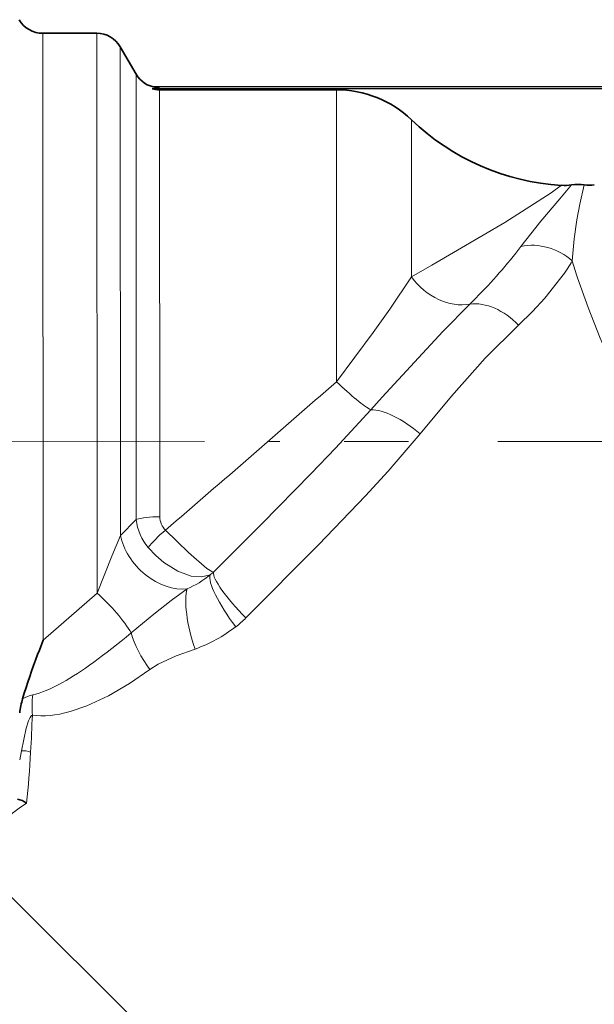
# Model space of a CAD drawing. Extents: x 0 to 420, y 0 to 297.
# Drawn here: x 109 to 119, y 82 to 100 of the extents above; entities that cross this region are included whole.
import ezdxf

# ---------------------------------------------------------------- set-up
doc = ezdxf.new("R2010")
doc.units = 0
doc.linetypes.add('DASHDOT', pattern=[18.5, 12, -3, 0.5, -3])

msp = doc.modelspace()

# ---------------------------------------------------------------- linework, layer by layer
at = {"color": 7, "lineweight": 35}
for p, q in [((108.948898, 99.822052), (109.938538, 99.822769)), ((110.660767, 99.073296), (110.371735, 99.573082)), ((110.956741, 98.802094), (111.093964, 98.819641)), ((110.956741, 98.802094), (126.499161, 98.81337)), ((126.477356, 98.848259), (110.978577, 98.837021)), ((111.093964, 98.819641), (111.031128, 98.827522)), ((111.093994, 98.782867), (114.340485, 98.785217)), ((108.956985, 88.680099), (108.885849, 88.496117)), ((108.885849, 88.496117), (108.854309, 88.413033)), ((108.313713, 84.022537), (118.166809, 74.189728))]:
    msp.add_line(p, q, dxfattribs=at)
at = {"color": 7, "lineweight": 13}
for p, q in [((108.956985, 88.680099), (108.948898, 99.822052)), ((109.938538, 99.822769), (109.945999, 89.540298)), ((110.371735, 99.573082), (110.378242, 90.600967)), ((110.666702, 90.8927), (110.660767, 99.073296)), ((111.099678, 90.945999), (111.093994, 98.782867)), ((114.344376, 93.424828), (114.340485, 98.785217)), ((115.719444, 95.349663), (115.717346, 98.233414)), ((117.633209, 95.784248), (117.729645, 95.909744)), ((110.378242, 90.600967), (110.666702, 90.8927)), ((108.956985, 88.680099), (109.945999, 89.540291)), ((108.556282, 86.649261), (108.52475, 86.482803))]:
    msp.add_line(p, q, dxfattribs=at)
at = {"color": 7, "linetype": 'DASHDOT', "lineweight": 13, "ltscale": 0.393739}
msp.add_line((99.91198, 92.315491), (115.661522, 92.32692), dxfattribs=at)
at = {"color": 7, "linetype": 'DASHDOT', "lineweight": 13}
msp.add_line((117.304245, 92.32811), (138.590759, 92.343552), dxfattribs=at)
at = {"color": 7, "lineweight": 13}
for points in [[(118.473572, 97.030624), (118.283447, 96.890862), (117.431801, 96.346687), (116.091492, 95.564491), (115.719444, 95.349663)], [(118.659897, 97.037064), (118.445847, 96.78495), (118.093887, 96.371712), (117.729645, 95.909744)], [(118.892021, 97.039658), (118.80835, 96.687454), (118.75338, 96.399811), (118.703781, 96.045776), (118.671295, 95.642899)], [(117.681549, 94.462227), (117.939148, 94.714813), (118.165085, 94.959045), (118.528107, 95.41803), (118.58989, 95.510117)], [(114.344376, 93.424828), (115.017334, 94.325722), (115.323044, 94.755081), (115.719444, 95.349655)], [(118.770096, 95.330284), (118.960228, 94.790169), (119.184242, 94.223541), (119.438522, 93.638351), (119.717842, 93.039612), (120.134125, 92.190994), (120.56617, 91.317276)], [(116.791763, 94.849731), (116.295837, 94.346268), (115.181862, 93.140121), (114.97274, 92.907669)], [(117.681549, 94.462227), (117.072159, 93.857666), (116.45269, 93.16172), (115.88063, 92.469009)], [(114.972733, 92.907669), (114.325706, 92.205307), (113.879608, 91.739037), (112.969498, 90.812195), (112.082802, 89.927322)], [(115.880623, 92.469009), (115.291237, 91.78289), (114.875984, 91.328804), (114.01403, 90.42746), (112.678444, 89.086334)], [(109.945999, 89.540298), (110.216743, 90.220734), (110.378242, 90.600967)], [(112.082802, 89.927322), (112.054062, 89.937424), (111.963158, 89.995499), (111.622398, 90.286102), (111.199852, 90.697868)], [(112.019974, 89.877296), (111.8629, 89.838974), (111.674828, 89.8564), (111.425873, 89.947113), (111.174149, 90.104523), (111.022858, 90.233147), (110.885834, 90.378052)], [(111.59938, 89.621346), (111.304474, 89.404434), (110.987106, 89.158142), (110.572868, 88.811691)], [(111.744431, 88.51635), (111.399223, 88.393402), (111.069443, 88.236763), (110.915726, 88.138092)], [(110.915726, 88.138107), (110.539734, 87.884277), (110.155998, 87.659836), (109.758896, 87.472725), (109.452042, 87.367043)], [(108.757629, 87.304832), (108.742752, 87.295982), (108.715027, 87.259689), (108.686729, 87.196541), (108.646027, 87.06366), (108.55629, 86.649277)]]:
    msp.add_lwpolyline(points, dxfattribs=at)
at = {"color": 7, "lineweight": 35}
for centre, radius, start, end in [((108.94854, 100.322052), 0.5, 210.041571, 270.041566), ((109.938904, 99.322769), 0.5, 30.041559, 90.041571), ((111.093597, 99.323608), 0.5, 210.041571, 262.822978), ((111.093651, 99.279961), 0.497095, 254.013516, 270.039722), ((114.341049, 96.793388), 1.991886, 46.296224, 90.016238), ((118.734497, 101.385536), 4.363042, 226.253339, 266.571174), ((118.532143, 98.034332), 1.005419, 266.659974, 277.300158), ((118.787117, 96.044777), 1.000405, 83.980502, 97.305648), ((118.996002, 98.023613), 0.989427, 263.967533, 274.632983), ((118.875717, 84.544052), 10.741941, 158.88983, 163.445976), ((110.508865, 87.069672), 2.002417, 164.506527, 172.179766), ((108.447327, 85.445999), 0.314307, 49.961888, 83.265532)]:
    msp.add_arc(centre, radius, start, end, dxfattribs=at)
at = {"color": 7, "lineweight": 13}
for centre, radius, start, end in [((109.58963, 102.18528), 10.280001, 314.474187, 321.487449), ((116.070557, 97.14653), 3.00413, 326.994672, 329.965333), ((131.440445, 99.506836), 13.340957, 196.835824, 198.243867), ((-258.988159, 520.739807), 567.428659, 310.722473, 311.142755), ((111.450974, 90.943489), 0.351213, 179.589743, 224.368494), ((111.585114, 90.980865), 0.922917, 185.483353, 220.765405), ((110.926514, 91.196083), 1.712793, 293.136594, 309.663569), ((111.715698, 90.323921), 0.540422, 304.26567, 312.788363), ((111.312225, 90.470505), 1.944858, 307.302263, 314.626295), ((110.849487, 91.040092), 2.678072, 289.525022, 307.792165), ((108.91362, 87.01445), 0.678034, 102.759001, 119.532641), ((110.584, 87.457436), 1.832937, 173.164652, 184.776223), ((69.353317, 88.799698), 39.432663, 356.83365, 357.827442), ((108.583076, 86.278015), 0.37217, 67.446445, 94.12765), ((91.944344, 87.515671), 16.805146, 353.751879, 356.950356)]:
    msp.add_arc(centre, radius, start, end, dxfattribs=at)
for centre, major_axis, ratio, start_param, end_param in [((118.038803, 95.025436), (0.879967, -0.475037), 0.874656, 1.304398501, 2.33523049), ((116.40741, 95.718658), (0.728195, -0.685371), 0.764098, 4.461699316, 5.778710703), ((117.176125, 93.980789), (0.675774, -0.737114), 0.697953, 1.584115681, 2.691113986), ((114.344246, 93.593872), (0.709953, -0.704247), 0.120795, 4.831816187, 5.905336313), ((115.601234, 92.221466), (0.782181, -0.623055), 0.368469, 1.506445649, 2.736684558), ((111.099754, 90.840034), (0.5, 0.000366), 0.21194, 1.570796327, 2.617993878), ((111.244354, 90.482834), (0.725914, -0.68779), 0.724117, 3.922927193, 5.72882586), ((111.199959, 90.572792), (0.372162, 0.333916), 0.188945, 1.403105034, 2.385801671), ((112.630524, 89.097511), (0.591843, -0.806053), 0.21595, 3.283864978, 4.770040943), ((112.796791, 89.23922), (0.702126, -0.712051), 0.191683, 3.273791692, 4.738163617), ((109.946266, 89.169296), (0.702927, -0.711266), 0.270181, 0.802643117, 1.838032183), ((111.954414, 88.759872), (0.276306, -0.961067), 0.273361, 3.528604069, 4.889327258), ((127.617836, 114.682907), (-19.280678, -26.965569), 0.099755, 0.208351377, 0.365575087), ((111.199478, 88.454086), (0.564247, -0.825607), 0.414675, 4.006380331, 4.813335879), ((111.527275, 91.120552), (-3.096443, -3.396637), 0.213816, 0.287534269, 0.569237992), ((111.923325, 92.846291), (-3.563446, -5.392921), 0.374014, 0.171981334, 0.407803619), ((120.333305, 83.676956), (12.347343, -1.150055), 0.244586, 2.834267122, 3.397544971)]:
    msp.add_ellipse(centre, major_axis=major_axis, ratio=ratio, start_param=start_param, end_param=end_param, dxfattribs=at)
at = {"color": 7, "lineweight": 35}
for centre, major_axis, start_param, end_param in [((124.198685, 79.825531), (-6.180809, -6.193558), 6.283089435, 8.909349717), ((123.994415, 80.029373), (-5.827614, -5.839638), 0.000071608, 2.62786664)]:
    msp.add_ellipse(centre, major_axis=major_axis, ratio=0.024687, start_param=start_param, end_param=end_param, dxfattribs=at)

doc.saveas('drawing.dxf')
